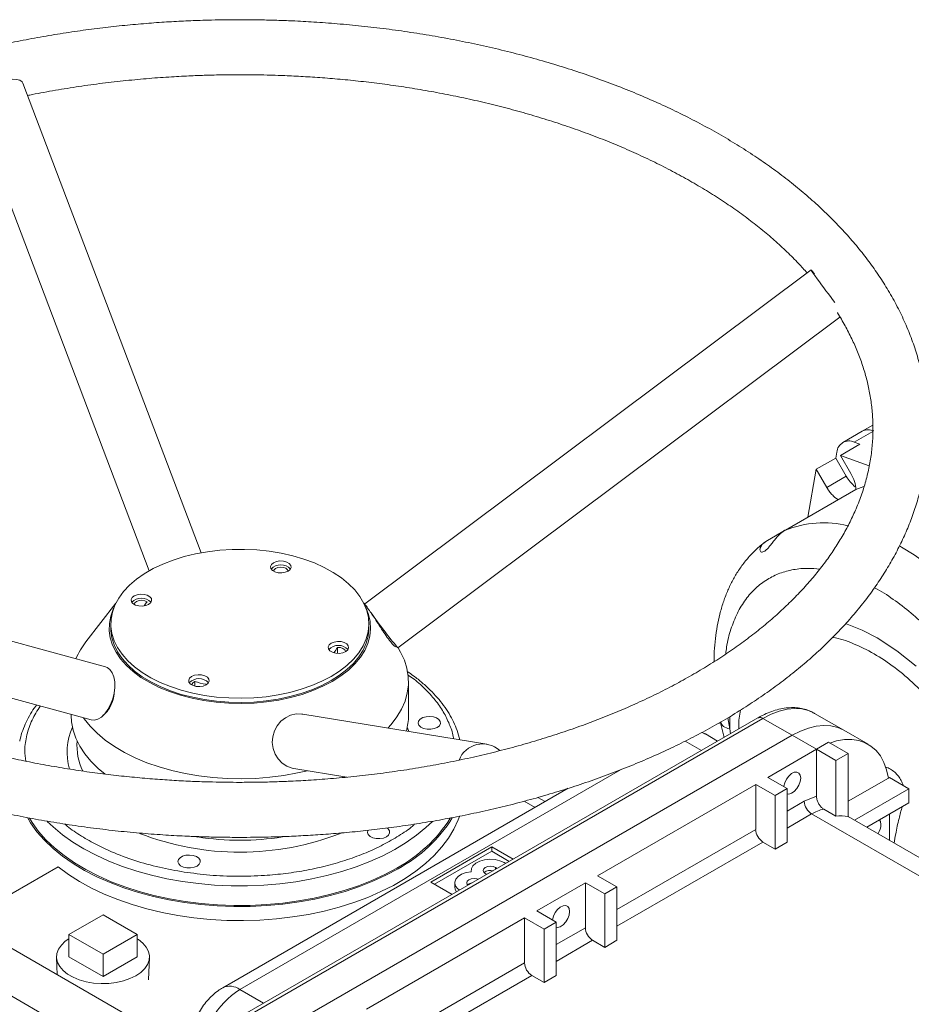
# Model space of a CAD drawing. Units: millimetres. Extents: x -439 to 1612, y -931 to 2691.
# Drawn here: x -231 to 28, y 2404 to 2691 of the extents above; entities that cross this region are included whole.
import ezdxf

# ---------------------------------------------------------------- set-up
doc = ezdxf.new("R2010")
doc.units = ezdxf.units.MM

msp = doc.modelspace()

# ---------------------------------------------------------------- linework, layer by layer
at = {"color": 7, "linetype": 'Continuous', "lineweight": 15}
for p, q in [((-178.04, 2535.74), (-229.87, 2672.25)), ((-244.41, 2665.47), (-193.16, 2530.49)), ((-0.81, 2617.92), (-130.49, 2520.87)), ((-120.9, 2508.06), (7.57, 2604.21)), ((14.07, 2571.04), (8.42, 2567.78)), ((17.13, 2572.81), (14.07, 2571.04)), ((13.36, 2567.3), (7.7, 2564.04)), ((11.74, 2567.88), (13.36, 2567.3)), ((6.36, 2563.26), (6.66, 2564.95)), ((0.7, 2559.99), (6.36, 2563.26)), ((9.42, 2557.96), (6.36, 2563.26)), ((10.76, 2558.74), (7.7, 2564.04)), ((7.7, 2564.04), (16.11, 2561.01)), ((-1.81, 2546.07), (0.7, 2559.99)), ((3.76, 2554.7), (0.7, 2559.99)), ((3.76, 2554.7), (9.42, 2557.96)), ((12.2, 2554.16), (-8.3, 2542.32)), ((14.5, 2555.01), (12.2, 2554.16)), ((-13.5, 2539.32), (-8.31, 2542.32)), ((-205.86, 2502.58), (-335.54, 2537.81)), ((-202.86, 2521.08), (-211.56, 2509.85)), ((-129.61, 2519.54), (-130.8, 2521.08)), ((-322.92, 2517.8), (-210.06, 2487.14)), ((-204.33, 2515.08), (-204.33, 2513.86)), ((-129.33, 2513.86), (-129.33, 2515.08)), ((-138.49, 2506.49), (-138.49, 2508.17)), ((-179.96, 2498.29), (-179.96, 2496.98)), ((-176.68, 2497.5), (-176.66, 2497.3)), ((-176.68, 2497.29), (-176.68, 2497.5)), ((-117.83, 2488.38), (-117.83, 2498.3)), ((-215.83, 2488.71), (-215.83, 2488.38)), ((-16.3, 2487.72), (-164.79, 2401.99)), ((-14.8, 2487.57), (-163.29, 2401.84)), ((-95.02, 2480.09), (-148.56, 2488.81)), ((-14.8, 2487.57), (-6.32, 2482.67)), ((0.2, 2489.05), (0.08, 2489.12)), ((8.68, 2484.15), (0.2, 2489.05)), ((-27.16, 2486.49), (-27.11, 2486.28)), ((-27.11, 2486.28), (-26.1, 2482.06)), ((-6.32, 2482.67), (-154.81, 2396.95)), ((-31.55, 2483.05), (-32.59, 2483.51)), ((-31.59, 2483.04), (-32.52, 2483.52)), ((-27.97, 2480.98), (-31.55, 2483.05)), ((0.75, 2478.59), (-6.32, 2482.67)), ((15.75, 2480.07), (8.68, 2484.15)), ((-13.39, 2470.42), (0.75, 2478.59)), ((4.29, 2480.63), (0.75, 2478.59)), ((0.75, 2464.97), (0.75, 2478.59)), ((6.41, 2475.32), (0.75, 2478.59)), ((4.29, 2480.63), (9.95, 2477.36)), ((6.41, 2475.32), (9.95, 2477.36)), ((9.95, 2477.36), (9.95, 2458.98)), ((-151.13, 2473.02), (-135.71, 2470.51)), ((6.41, 2459.15), (6.41, 2475.32)), ((-7.73, 2467.16), (-13.39, 2470.42)), ((9.95, 2463.48), (21.67, 2470.25)), ((21.97, 2470.42), (21.67, 2470.25)), ((27.62, 2467.15), (21.97, 2470.42)), ((-71.39, 2467.26), (-171.83, 2409.28)), ((-62.89, 2441.85), (-16.92, 2468.38)), ((-16.92, 2468.38), (-11.27, 2465.12)), ((-16.92, 2468.38), (-16.92, 2455.32)), ((-11.27, 2465.12), (-7.73, 2467.16)), ((-7.73, 2467.16), (-7.73, 2451.64)), ((11.8, 2458.02), (27.62, 2467.15)), ((27.62, 2463.07), (27.62, 2467.15)), ((-78.09, 2463.39), (-80.2, 2464.6)), ((-11.27, 2465.12), (-11.27, 2449.6)), ((-2.78, 2463.48), (0.75, 2464.97)), ((27.62, 2463.07), (15.34, 2455.98)), ((74.29, 2416.54), (-0.66, 2459.81)), ((2.88, 2461.19), (6.41, 2459.15)), ((82.29, 2417.33), (9.95, 2459.09)), ((21.97, 2459.8), (21.97, 2452.15)), ((-111.32, 2440.01), (-93.64, 2450.21)), ((-93.64, 2450.21), (-87.45, 2446.64)), ((-93.64, 2448.99), (-93.64, 2450.21)), ((-14.8, 2451.64), (-11.27, 2449.6)), ((-11.27, 2449.6), (-7.73, 2451.64)), ((-93.64, 2448.99), (-110.26, 2439.4)), ((-88.52, 2446.03), (-93.64, 2448.99)), ((-246.93, 2428.67), (-219.61, 2444.44)), ((-92.05, 2443.99), (-92.5, 2444.24)), ((-90.02, 2445.67), (-89.58, 2445.42)), ((-99.62, 2443.38), (-99.62, 2443.01)), ((-95.5, 2442.51), (-95.06, 2442.25)), ((-57.23, 2438.58), (-62.89, 2441.85)), ((-105.13, 2436.43), (-111.32, 2440.01)), ((-104.4, 2439.8), (-104.4, 2438.58)), ((-80.56, 2431.64), (-66.42, 2439.81)), ((-66.42, 2439.81), (-60.76, 2436.54)), ((-66.42, 2426.74), (-66.42, 2439.81)), ((-60.76, 2436.54), (-57.23, 2438.58)), ((-57.23, 2438.58), (-57.23, 2423.07)), ((-184.51, 2392.63), (-260.88, 2436.72)), ((-60.76, 2436.54), (-60.76, 2421.03)), ((-216.5, 2424.8), (-206.61, 2430.52)), ((-206.61, 2430.52), (-196.71, 2424.8)), ((-74.91, 2428.38), (-80.56, 2431.64)), ((-188.04, 2380.79), (-272.9, 2429.78)), ((-130.06, 2403.07), (-84.1, 2429.6)), ((-84.1, 2429.6), (-78.44, 2426.34)), ((-84.1, 2429.6), (-84.1, 2416.54)), ((-78.44, 2426.34), (-74.91, 2428.38)), ((-74.91, 2428.38), (-74.91, 2412.86)), ((-206.61, 2419.09), (-216.5, 2424.8)), ((-216.5, 2424.8), (-216.5, 2418.27)), ((-196.71, 2424.8), (-206.61, 2419.09)), ((-196.71, 2418.27), (-196.71, 2424.8)), ((-78.44, 2426.34), (-78.44, 2410.82)), ((-64.3, 2423.07), (-60.76, 2421.03)), ((-60.76, 2421.03), (-57.23, 2423.07)), ((-206.61, 2412.55), (-206.61, 2419.09)), ((-220.09, 2418.1), (-219.89, 2413.06)), ((-206.61, 2412.55), (-216.5, 2418.27)), ((-196.71, 2418.27), (-206.61, 2412.55)), ((-193.37, 2411.57), (-193.12, 2418.1)), ((-81.98, 2412.86), (-78.44, 2410.82)), ((-78.44, 2410.82), (-74.91, 2412.86))]:
    msp.add_line(p, q, dxfattribs=at)
at = {"color": 8, "linetype": 'Continuous', "lineweight": 15}
for p, q in [((17.13, 2571), (11.74, 2567.88)), ((-24.45, 2484.5), (-25.01, 2487.74)), ((-24.4, 2488.12), (-24.45, 2484.5)), ((-27.12, 2486.35), (-27.12, 2486.49)), ((-24.26, 2483.12), (-24.45, 2484.5)), ((-32.65, 2478.28), (-37.37, 2481)), ((-56.18, 2472.66), (-166.83, 2408.78)), ((-84.17, 2463.52), (-81.02, 2461.7)), ((-7.73, 2460.62), (-2.78, 2463.48)), ((-0.66, 2459.81), (-7.73, 2455.72)), ((-179.09, 2453.1), (-179.78, 2453.21)), ((-57.23, 2432.05), (-16.92, 2455.32)), ((-14.8, 2451.64), (-57.23, 2427.15)), ((-92.5, 2444.24), (-92.5, 2443.73)), ((-74.91, 2421.84), (-66.42, 2426.74)), ((-64.3, 2423.07), (-74.91, 2416.94)), ((-124.4, 2393.27), (-84.1, 2416.54)), ((-81.98, 2412.86), (-124.4, 2388.37)), ((-166.83, 2408.78), (-159.93, 2404.8))]:
    msp.add_line(p, q, dxfattribs=at)
at = {"color": 7, "linetype": 'Continuous', "lineweight": 15, "flags": 128}
for points in [[(-229.87, 2672.25), (-230.13, 2672.64), (-230.77, 2673.05), (-231.72, 2673.29), (-232.93, 2673.35), (-234.35, 2673.22)], [(0.98, 2615.32), (0.25, 2616.34), (-0.31, 2617.13), (-0.67, 2617.66), (-0.81, 2617.91), (-0.73, 2617.85), (-0.43, 2617.5), (0.08, 2616.86), (0.14, 2616.8)], [(-140.31, 2499.77), (-143, 2498.37), (-145.9, 2497.12), (-149, 2496.04), (-152.27, 2495.13), (-155.67, 2494.41), (-159.18, 2493.89), (-162.76, 2493.56), (-166.38, 2493.43), (-170, 2493.51), (-173.59, 2493.79), (-177.12, 2494.26), (-180.55, 2494.93), (-183.85, 2495.79), (-187, 2496.83), (-189.96, 2498.04), (-192.7, 2499.41), (-195.2, 2500.92), (-197.43, 2502.57), (-199.38, 2504.33), (-201.03, 2506.2), (-202.35, 2508.14), (-203.35, 2510.15), (-204, 2512.21), (-204.31, 2514.3), (-204.26, 2516.39), (-203.87, 2518.47), (-203.13, 2520.52), (-202.05, 2522.51), (-200.64, 2524.44), (-198.92, 2526.28), (-196.9, 2528.02), (-194.6, 2529.63), (-192.03, 2531.11), (-189.24, 2532.44), (-186.23, 2533.61), (-183.04, 2534.6), (-179.7, 2535.41), (-176.24, 2536.04), (-172.7, 2536.46), (-169.09, 2536.69), (-165.47, 2536.72), (-161.86, 2536.54), (-158.3, 2536.16), (-154.81, 2535.59), (-151.44, 2534.82), (-148.21, 2533.87), (-145.16, 2532.75), (-142.3, 2531.46), (-139.68, 2530.01), (-137.31, 2528.43), (-135.22, 2526.73), (-133.42, 2524.91), (-131.93, 2523), (-130.77, 2521.02), (-129.94, 2518.98), (-129.46, 2516.91), (-129.33, 2514.82), (-129.55, 2512.73), (-130.12, 2510.67), (-131.03, 2508.64), (-132.27, 2506.68), (-133.84, 2504.79), (-135.71, 2503), (-137.88, 2501.32), (-140.31, 2499.77)], [(-152.81, 2530.38), (-153.67, 2530.04), (-154.67, 2529.88), (-155.71, 2529.93), (-156.65, 2530.19), (-157.39, 2530.61), (-157.83, 2531.16), (-157.92, 2531.76), (-157.65, 2532.34), (-157.06, 2532.83), (-156.2, 2533.18), (-155.2, 2533.33), (-154.16, 2533.28), (-153.21, 2533.03), (-152.48, 2532.6), (-152.04, 2532.06), (-151.95, 2531.46), (-152.22, 2530.88), (-152.81, 2530.38)], [(-157, 2530.35), (-156.92, 2530.71), (-156.51, 2531.15), (-155.83, 2531.46), (-154.99, 2531.58), (-154.14, 2531.48), (-153.43, 2531.2), (-152.98, 2530.77), (-152.87, 2530.35)], [(-193.34, 2520.72), (-194.19, 2520.38), (-195.2, 2520.22), (-196.23, 2520.28), (-197.18, 2520.53), (-197.91, 2520.96), (-198.35, 2521.5), (-198.45, 2522.1), (-198.18, 2522.68), (-197.58, 2523.17), (-196.72, 2523.52), (-195.72, 2523.67), (-194.68, 2523.62), (-193.74, 2523.37), (-193, 2522.94), (-192.56, 2522.4), (-192.47, 2521.8), (-192.74, 2521.22), (-193.34, 2520.72)], [(-197.52, 2520.69), (-197.37, 2521.18), (-196.87, 2521.59), (-196.14, 2521.85), (-195.28, 2521.91), (-194.45, 2521.77), (-193.8, 2521.44)], [(-139.96, 2498.34), (-142.68, 2496.92), (-145.62, 2495.65), (-148.77, 2494.56), (-152.08, 2493.64), (-155.53, 2492.91), (-159.08, 2492.38), (-162.71, 2492.05), (-166.37, 2491.92), (-170.04, 2492), (-173.68, 2492.28), (-177.26, 2492.76), (-180.73, 2493.44), (-184.08, 2494.31), (-187.27, 2495.36), (-190.27, 2496.59), (-193.04, 2497.97), (-195.58, 2499.51), (-197.84, 2501.18), (-199.82, 2502.96), (-201.48, 2504.85), (-202.83, 2506.83), (-203.83, 2508.86), (-204.5, 2510.95), (-204.81, 2513.06), (-204.76, 2515.18), (-204.36, 2517.29), (-203.61, 2519.36), (-203.5, 2519.6)], [(-130.16, 2519.6), (-129.45, 2517.81), (-128.97, 2515.71), (-128.83, 2513.59), (-129.05, 2511.48), (-129.63, 2509.38), (-130.55, 2507.33), (-131.81, 2505.34), (-133.4, 2503.43), (-135.3, 2501.61), (-137.49, 2499.91), (-139.96, 2498.34)], [(-204.33, 2513.86), (-204.31, 2513.07), (-204, 2510.99), (-203.35, 2508.93), (-202.35, 2506.92), (-201.03, 2504.97), (-199.38, 2503.11), (-197.43, 2501.34), (-195.2, 2499.7), (-192.7, 2498.18), (-189.96, 2496.82), (-187, 2495.61), (-183.85, 2494.57), (-180.55, 2493.71), (-177.12, 2493.04), (-173.59, 2492.56), (-170, 2492.29), (-166.38, 2492.21), (-162.76, 2492.34), (-159.18, 2492.66), (-155.67, 2493.19), (-152.27, 2493.91), (-149, 2494.81), (-145.9, 2495.89), (-143, 2497.14), (-140.31, 2498.55)], [(-140.31, 2498.55), (-137.88, 2500.1), (-135.71, 2501.77), (-133.84, 2503.57), (-132.27, 2505.45), (-131.03, 2507.42), (-130.12, 2509.44), (-129.55, 2511.51), (-129.33, 2513.59), (-129.33, 2513.86)], [(-136.08, 2506.99), (-136.94, 2506.64), (-137.94, 2506.49), (-138.98, 2506.54), (-139.92, 2506.8), (-140.66, 2507.22), (-141.1, 2507.77), (-141.19, 2508.36), (-140.92, 2508.95), (-140.32, 2509.44), (-139.47, 2509.78), (-138.47, 2509.94), (-137.43, 2509.89), (-136.48, 2509.63), (-135.75, 2509.21), (-135.31, 2508.66), (-135.22, 2508.06), (-135.48, 2507.48), (-136.08, 2506.99)], [(-138.49, 2508.17), (-137.63, 2508.14), (-136.87, 2507.9), (-136.34, 2507.51), (-136.14, 2507.02), (-136.14, 2506.96)], [(-120.86, 2508.09), (-120.12, 2506.84), (-119.03, 2504.52), (-118.29, 2502.16), (-117.9, 2499.77), (-117.86, 2497.37), (-118.17, 2494.97), (-118.83, 2492.6), (-119.84, 2490.27), (-121.19, 2488), (-122.87, 2485.8), (-123.79, 2484.78)], [(-210.06, 2487.14), (-209.11, 2487.07), (-208.09, 2487.35), (-207.05, 2487.98), (-206.06, 2488.94), (-205.16, 2490.17), (-204.39, 2491.62), (-203.79, 2493.22), (-203.38, 2494.9), (-203.18, 2496.58), (-203.21, 2498.18), (-203.46, 2499.62), (-203.93, 2500.84), (-204.58, 2501.78), (-205.39, 2502.4), (-205.86, 2502.58)], [(-176.61, 2497.33), (-177.46, 2496.99), (-178.46, 2496.83), (-179.5, 2496.88), (-180.45, 2497.14), (-181.18, 2497.56), (-181.62, 2498.11), (-181.71, 2498.71), (-181.45, 2499.29), (-180.85, 2499.78), (-179.99, 2500.13), (-178.99, 2500.28), (-177.95, 2500.23), (-177.01, 2499.97), (-176.27, 2499.55), (-175.83, 2499), (-175.74, 2498.4), (-176.01, 2497.82), (-176.61, 2497.33)], [(-180.79, 2497.3), (-180.79, 2497.43), (-180.53, 2497.91), (-179.96, 2498.29)], [(-205.96, 2471.35), (-208, 2473.04), (-210.11, 2475.11), (-211.9, 2477.28), (-213.37, 2479.52), (-214.5, 2481.84), (-215.29, 2484.19), (-215.73, 2486.58), (-215.83, 2488.38)], [(-147.2, 2472.38), (-150.07, 2471.72), (-154.04, 2470.99), (-158.09, 2470.47), (-162.21, 2470.14), (-166.37, 2470.01), (-170.52, 2470.09), (-174.65, 2470.38), (-178.73, 2470.86), (-182.72, 2471.54), (-186.59, 2472.41), (-190.32, 2473.47), (-193.88, 2474.71), (-197.25, 2476.12), (-200.4, 2477.69), (-203.31, 2479.41), (-205.95, 2481.26), (-208.31, 2483.24), (-210.37, 2485.33), (-212.12, 2487.5), (-212.29, 2487.75)], [(-148.56, 2488.81), (-148.85, 2488.85), (-150.48, 2488.86), (-152.08, 2488.5), (-153.58, 2487.79), (-154.9, 2486.75), (-155.99, 2485.44), (-156.79, 2483.92), (-157.27, 2482.26), (-157.4, 2480.53), (-157.17, 2478.83), (-156.6, 2477.22), (-155.72, 2475.78), (-154.57, 2474.59), (-153.19, 2473.69), (-151.65, 2473.13), (-151.13, 2473.02)], [(-109.47, 2484.96), (-110.35, 2484.6), (-111.37, 2484.42), (-112.44, 2484.45), (-113.44, 2484.67), (-114.25, 2485.07), (-114.8, 2485.6), (-115.02, 2486.2), (-114.89, 2486.82), (-114.42, 2487.37), (-113.66, 2487.81), (-112.7, 2488.08), (-111.64, 2488.16), (-110.59, 2488.03), (-109.67, 2487.71), (-108.98, 2487.24), (-108.59, 2486.67), (-108.55, 2486.05), (-108.85, 2485.46), (-109.47, 2484.96)], [(8.68, 2484.15), (6.91, 2484.96), (4.97, 2485.43), (2.89, 2485.56), (0.69, 2485.34), (-1.6, 2484.78), (-3.94, 2483.89), (-6.32, 2482.67)], [(-6.32, 2482.67), (-3.94, 2483.89), (-1.6, 2484.78), (0.69, 2485.34), (2.89, 2485.56), (4.97, 2485.43), (6.91, 2484.96), (8.68, 2484.15)], [(4.65, 2480.42), (6.61, 2481.02), (8.86, 2481.41), (11.01, 2481.45), (13.03, 2481.16), (14.89, 2480.52), (16.57, 2479.54), (18.06, 2478.25), (19.32, 2476.65), (20.36, 2474.77), (21.14, 2472.62), (21.67, 2470.25)], [(-8.77, 2467.76), (-8.76, 2467.85), (-8.49, 2468.89), (-7.99, 2469.92), (-7.31, 2470.83), (-6.52, 2471.52), (-5.71, 2471.91), (-4.96, 2471.96), (-4.36, 2471.67), (-3.98, 2471.07), (-3.84, 2470.22)], [(-3.84, 2470.22), (-3.98, 2469.21), (-4.36, 2468.16), (-4.96, 2467.18), (-5.71, 2466.37), (-6.52, 2465.82), (-7.31, 2465.6), (-7.73, 2465.63)], [(-120.87, 2443.88), (-124.39, 2442), (-128.14, 2440.26), (-132.1, 2438.7), (-136.26, 2437.3), (-140.58, 2436.09), (-145.04, 2435.06), (-149.62, 2434.23), (-154.3, 2433.6), (-159.04, 2433.16), (-163.83, 2432.93), (-168.63, 2432.91), (-173.43, 2433.09), (-178.18, 2433.47), (-182.88, 2434.05), (-187.49, 2434.84), (-191.98, 2435.82), (-196.34, 2436.98), (-200.54, 2438.33), (-204.55, 2439.86), (-208.36, 2441.55), (-211.94, 2443.4), (-215.27, 2445.39), (-218.34, 2447.53), (-221.12, 2449.79), (-223.62, 2452.16), (-225.8, 2454.63), (-227.66, 2457.19), (-228.6, 2458.73)], [(-121.22, 2444.09), (-124.71, 2442.21), (-128.44, 2440.5), (-132.37, 2438.94), (-136.49, 2437.56), (-140.78, 2436.35), (-145.21, 2435.34), (-149.75, 2434.51), (-154.39, 2433.88), (-159.1, 2433.45), (-163.85, 2433.22), (-168.62, 2433.2), (-173.37, 2433.37), (-178.1, 2433.75), (-182.76, 2434.33), (-187.33, 2435.11), (-191.79, 2436.08), (-196.11, 2437.24), (-200.28, 2438.58), (-204.26, 2440.09), (-208.04, 2441.77), (-211.59, 2443.61), (-214.9, 2445.59), (-217.94, 2447.7), (-220.71, 2449.94), (-223.18, 2452.3), (-225.34, 2454.75), (-227.19, 2457.29), (-228, 2458.6)], [(-219.61, 2444.44), (-216.66, 2442.24), (-213.43, 2440.18), (-209.95, 2438.26), (-206.23, 2436.49), (-202.3, 2434.89), (-198.17, 2433.46), (-193.86, 2432.21), (-189.41, 2431.15), (-184.84, 2430.28), (-180.17, 2429.61), (-175.42, 2429.14), (-170.63, 2428.87), (-165.81, 2428.81), (-161, 2428.96), (-156.23, 2429.31), (-151.51, 2429.87), (-146.87, 2430.62), (-142.35, 2431.57), (-137.96, 2432.72), (-133.72, 2434.04), (-129.67, 2435.55), (-125.83, 2437.22), (-122.21, 2439.05), (-118.83, 2441.03), (-115.72, 2443.15), (-112.88, 2445.4), (-110.35, 2447.76), (-108.12, 2450.23), (-106.22, 2452.78), (-104.65, 2455.41), (-103.42, 2458.1), (-103.04, 2459.11)], [(-124.07, 2455.72), (-123.73, 2455.46), (-123.34, 2454.88), (-123.3, 2454.27), (-123.61, 2453.67), (-124.23, 2453.17)], [(19.05, 2458.12), (19.36, 2457.59), (19.49, 2456.74)], [(-124.23, 2453.17), (-125.1, 2452.81), (-126.12, 2452.64), (-127.19, 2452.66), (-128.19, 2452.89), (-129.01, 2453.29), (-129.55, 2453.82), (-129.77, 2454.42), (-129.64, 2455.03), (-129.62, 2455.07)], [(-179.28, 2444.65), (-180.16, 2444.3), (-181.18, 2444.12), (-182.25, 2444.14), (-183.25, 2444.37), (-184.06, 2444.77), (-184.61, 2445.3), (-184.83, 2445.9), (-184.7, 2446.52), (-184.23, 2447.07), (-183.47, 2447.51), (-182.51, 2447.78), (-181.45, 2447.86), (-180.4, 2447.73), (-179.48, 2447.41), (-178.79, 2446.94), (-178.4, 2446.37), (-178.36, 2445.75), (-178.66, 2445.16), (-179.28, 2444.65)], [(-99.59, 2443.02), (-99.55, 2443.9), (-99.09, 2444.75), (-98.26, 2445.5), (-97.11, 2446.08), (-95.72, 2446.47), (-94.21, 2446.62), (-92.68, 2446.53), (-91.25, 2446.21), (-90.02, 2445.67)], [(-95.5, 2442.51), (-95.96, 2442.91), (-96.12, 2443.38), (-95.96, 2443.85), (-95.5, 2444.24), (-94.81, 2444.51), (-94, 2444.6), (-93.19, 2444.51), (-92.5, 2444.24)], [(-103, 2437.66), (-103.68, 2438.22), (-104.24, 2439.05), (-104.39, 2439.95), (-104.11, 2440.82), (-103.43, 2441.63), (-102.39, 2442.29), (-101.08, 2442.77), (-99.59, 2443.02)], [(-103.85, 2437.18), (-104.24, 2437.83), (-104.4, 2438.58)], [(-100.51, 2439.1), (-100.73, 2439.33), (-100.9, 2439.8), (-100.73, 2440.27), (-100.27, 2440.67), (-99.58, 2440.94), (-98.77, 2441.03), (-97.96, 2440.94), (-97.55, 2440.81)], [(-75.94, 2428.98), (-75.93, 2429.07), (-75.67, 2430.11), (-75.17, 2431.14), (-74.49, 2432.05), (-73.7, 2432.74), (-72.88, 2433.13), (-72.14, 2433.18), (-71.54, 2432.89), (-71.15, 2432.29), (-71.02, 2431.44)], [(-71.02, 2431.44), (-71.15, 2430.43), (-71.54, 2429.38), (-72.14, 2428.4), (-72.88, 2427.59), (-73.7, 2427.04), (-74.49, 2426.82), (-74.91, 2426.85)], [(-196.71, 2423.55), (-196.31, 2423.3), (-195.02, 2422.25), (-194.04, 2421.1), (-193.41, 2419.87), (-193.13, 2418.59), (-193.22, 2417.31), (-193.68, 2416.05), (-194.49, 2414.85), (-195.63, 2413.75), (-197.07, 2412.76), (-198.77, 2411.93), (-200.68, 2411.27), (-202.76, 2410.81), (-204.94, 2410.54), (-207.16, 2410.49), (-209.37, 2410.65), (-211.51, 2411.02), (-213.51, 2411.58), (-215.32, 2412.33), (-216.9, 2413.24), (-218.19, 2414.28), (-219.17, 2415.44), (-219.8, 2416.67), (-220.08, 2417.95), (-219.99, 2419.23), (-219.53, 2420.49), (-218.72, 2421.69), (-217.58, 2422.79), (-216.5, 2423.55)]]:
    msp.add_lwpolyline(points, dxfattribs=at)
at = {"color": 8, "linetype": 'Continuous', "lineweight": 15, "flags": 128}
for points in [[(24.86, 2537.73), (25.5, 2537.37), (29.19, 2535.09), (32.85, 2532.52), (36.48, 2529.67), (40.05, 2526.56), (43.54, 2523.2), (46.95, 2519.6), (50.24, 2515.79), (53.41, 2511.79), (56.44, 2507.62), (59.31, 2503.29)], [(29.7, 2502.73), (24.12, 2507.26), (18.43, 2510.98), (14.05, 2513.25), (9.71, 2514.98), (9.23, 2515.11)], [(0.08, 2489.12), (-1.58, 2489.86), (-3.52, 2490.33), (-5.6, 2490.45), (-7.8, 2490.24), (-10.08, 2489.68), (-12.43, 2488.78), (-14.8, 2487.57)], [(-118.18, 2484.99), (-117.81, 2484.09), (-117.69, 2483.79)], [(-183.52, 2440.17), (-188.08, 2440.98), (-192.52, 2441.98), (-196.82, 2443.17), (-200.95, 2444.53), (-204.9, 2446.08), (-208.64, 2447.78), (-212.16, 2449.64), (-215.42, 2451.65), (-218.42, 2453.78), (-221.14, 2456.05), (-222.8, 2457.63)], [(-110.85, 2457.64), (-112.74, 2455.85), (-115.48, 2453.6), (-118.5, 2451.47), (-121.79, 2449.48), (-125.32, 2447.63), (-129.08, 2445.94), (-133.04, 2444.41), (-137.19, 2443.06), (-141.51, 2441.89), (-145.96, 2440.9), (-150.52, 2440.11), (-155.17, 2439.51), (-159.89, 2439.11), (-164.65, 2438.92), (-169.41, 2438.93), (-174.16, 2439.14), (-178.88, 2439.55), (-183.52, 2440.17)]]:
    msp.add_lwpolyline(points, dxfattribs=at)
at = {"color": 7, "linetype": 'Continuous', "lineweight": 15}
for centre, radius, start, end in [((304.91, 2836.69), 375.99, 216.0678, 217.3641), ((15.85, 2567.55), 3.92, 66.7612, 116.9502), ((15.85, 2567.52), 3.95, 65.9477, 116.8078), ((10.22, 2564.65), 3.57, 64.903, 175.1077), ((18.82, 2563.27), 10.8, 209.4203, 231.0663), ((-154.93, 2528.31), 3.88, 43.7002, 136.2998), ((-165.88, 2485.79), 45.31, 76.9164, 77.9036), ((-195.46, 2518.65), 3.88, 43.7002, 136.2998), ((-182.14, 2511.58), 15.27, 139.7901, 145.3009), ((-107.84, 2534.6), 26.49, 211.2241, 218.0561), ((0.95, 2609.11), 158.3, 215.018, 219.6687), ((-194.45, 2496.42), 21.75, 141.8985, 157.0135), ((-138.2, 2504.92), 3.88, 43.7003, 136.2997), ((-150.83, 2515.63), 14.42, 321.5627, 328.8598), ((-178.73, 2495.26), 3.88, 43.7002, 136.2998), ((-167.95, 2541.11), 44.48, 254.3331, 258.6865), ((-134.49, 2488.4), 16.66, 344.3705, 359.9387), ((-96.24, 2472.73), 7.42, 48.3948, 158.309), ((1.82, 2463.69), 4.61, 182.6041, 237.3957), ((-141.11, 2481), 41.93, 298.3079, 327.6338), ((-140.82, 2480.97), 42.11, 298.2831, 328.0335), ((5.31, 2449.77), 11.68, 102.0566, 120.7756), ((7.86, 2452.56), 6.75, 72.0355, 102.4354), ((14.26, 2456.96), 5.24, 326.6086, 357.5781), ((-12.32, 2455.53), 4.61, 182.6041, 237.3957), ((-94.01, 2440.46), 2.94, 74.8612, 128.3987), ((-99.05, 2437.4), 2.38, 98.0612, 131.0664), ((-61.82, 2426.95), 4.61, 182.6041, 237.3957), ((-79.49, 2416.75), 4.61, 182.6041, 237.3957), ((-153.76, 2388.17), 24.41, 122.3869, 177.6132)]:
    msp.add_arc(centre, radius, start, end, dxfattribs=at)
at = {"color": 8, "linetype": 'Continuous', "lineweight": 15}
for centre, radius, start, end in [((2.82, 2513.91), 30.51, 76.6261, 111.375), ((-15.68, 2486.34), 1.51, 54.3773, 114.3088), ((-199.66, 2477.77), 17.39, 155.4697, 196.4804), ((-197.63, 2479.55), 16.55, 175.0482, 206.1593), ((-166.84, 2529.24), 80.55, 248.75, 291.4268), ((-166.83, 2533), 80.83, 261.278, 278.8183), ((-169.75, 2404.76), 4.97, 53.9638, 114.7685)]:
    msp.add_arc(centre, radius, start, end, dxfattribs=at)
at = {"color": 7, "linetype": 'Continuous', "lineweight": 15}
for points, knots in [([(-166.83, 2690.67), (-169.58, 2690.65), (-173.43, 2690.63), (-179.11, 2690.46), (-183.93, 2690.26), (-189.66, 2689.92), (-195.67, 2689.46), (-201.94, 2688.87), (-208.37, 2688.13), (-214.92, 2687.25), (-221.54, 2686.21), (-228.18, 2685.03), (-234.83, 2683.7), (-241.46, 2682.21), (-248.04, 2680.57), (-254.56, 2678.79), (-261, 2676.85), (-267.35, 2674.77), (-273.59, 2672.54), (-279.71, 2670.17), (-285.7, 2667.66), (-291.54, 2665.02), (-297.23, 2662.24), (-302.76, 2659.33), (-308.11, 2656.29), (-313.28, 2653.13), (-318.25, 2649.84), (-323.03, 2646.44), (-327.6, 2642.92), (-331.95, 2639.3), (-336.08, 2635.57), (-339.98, 2631.73), (-343.64, 2627.8), (-347.06, 2623.78), (-350.22, 2619.67), (-353.13, 2615.47), (-355.78, 2611.2), (-358.15, 2606.85), (-360.25, 2602.43), (-362.08, 2597.95), (-363.62, 2593.41), (-364.86, 2588.82), (-365.82, 2584.18), (-366.47, 2579.5), (-366.82, 2574.78), (-366.86, 2570.03), (-366.58, 2565.25), (-365.98, 2560.44), (-365.05, 2555.63), (-363.79, 2550.81), (-362.19, 2545.99), (-360.24, 2541.18), (-357.94, 2536.39), (-355.39, 2531.8), (-352.62, 2527.42), (-349.67, 2523.25), (-346.46, 2519.16), (-342.99, 2515.14), (-339.27, 2511.21), (-335.31, 2507.37), (-331.1, 2503.63), (-326.66, 2499.99), (-322, 2496.46), (-317.11, 2493.04), (-312.02, 2489.74), (-306.73, 2486.56), (-301.24, 2483.51), (-295.57, 2480.59), (-289.72, 2477.79), (-283.7, 2475.14), (-277.53, 2472.62), (-271.2, 2470.24), (-264.74, 2468.01), (-258.14, 2465.93), (-251.43, 2463.99), (-244.6, 2462.21), (-237.69, 2460.58), (-230.68, 2459.11), (-223.61, 2457.8), (-216.5, 2456.64), (-209.36, 2455.65), (-202.24, 2454.82), (-195.24, 2454.16), (-188.52, 2453.66), (-182.67, 2453.35), (-177.48, 2453.15), (-172.4, 2453.02), (-168.81, 2453), (-166.83, 2452.99)], [0, 0, 0, 0, 0.013256, 0.018569, 0.027396, 0.03655, 0.046364, 0.056599, 0.067162, 0.077976, 0.088988, 0.100157, 0.111455, 0.122857, 0.134347, 0.14591, 0.157535, 0.169212, 0.180935, 0.192698, 0.204495, 0.216322, 0.228176, 0.240054, 0.251954, 0.263872, 0.275808, 0.287759, 0.299723, 0.311699, 0.323684, 0.335678, 0.347679, 0.359685, 0.371695, 0.383709, 0.395725, 0.407746, 0.419772, 0.431807, 0.443856, 0.455927, 0.468028, 0.48017, 0.492367, 0.504631, 0.516976, 0.529415, 0.541957, 0.554616, 0.5674, 0.580314, 0.593361, 0.60654, 0.618478, 0.630453, 0.642457, 0.654488, 0.666539, 0.678608, 0.690688, 0.702777, 0.714871, 0.726967, 0.739062, 0.751155, 0.763243, 0.775326, 0.787401, 0.799469, 0.811528, 0.823577, 0.835616, 0.847643, 0.859656, 0.871652, 0.883629, 0.895581, 0.907501, 0.919373, 0.931177, 0.942868, 0.954352, 0.965384, 0.975505, 0.982673, 0.990477, 1, 1, 1, 1]), ([(-166.83, 2452.99), (-164.08, 2453.01), (-160.23, 2453.03), (-154.55, 2453.2), (-149.74, 2453.41), (-144, 2453.74), (-137.99, 2454.2), (-131.72, 2454.79), (-125.29, 2455.53), (-118.74, 2456.41), (-112.12, 2457.45), (-105.48, 2458.63), (-98.83, 2459.97), (-92.2, 2461.45), (-85.62, 2463.09), (-79.1, 2464.88), (-72.66, 2466.81), (-66.31, 2468.89), (-60.07, 2471.12), (-53.95, 2473.49), (-47.96, 2476), (-42.12, 2478.64), (-36.43, 2481.42), (-30.9, 2484.33), (-25.55, 2487.37), (-20.38, 2490.54), (-15.41, 2493.82), (-10.63, 2497.22), (-6.06, 2500.74), (-1.71, 2504.36), (2.42, 2508.09), (6.32, 2511.93), (9.98, 2515.86), (13.39, 2519.88), (16.56, 2524), (19.47, 2528.19), (22.11, 2532.47), (24.49, 2536.81), (26.59, 2541.23), (28.42, 2545.71), (29.96, 2550.25), (31.2, 2554.84), (32.16, 2559.48), (32.81, 2564.16), (33.16, 2568.88), (33.2, 2573.64), (32.92, 2578.42), (32.32, 2583.22), (31.39, 2588.03), (30.13, 2592.85), (28.53, 2597.67), (26.58, 2602.48), (24.28, 2607.27), (21.73, 2611.86), (18.96, 2616.24), (16.01, 2620.41), (12.8, 2624.51), (9.33, 2628.52), (5.61, 2632.45), (1.65, 2636.29), (-2.56, 2640.03), (-7, 2643.67), (-11.66, 2647.2), (-16.55, 2650.62), (-21.64, 2653.92), (-26.93, 2657.1), (-32.42, 2660.15), (-38.09, 2663.08), (-43.94, 2665.87), (-49.96, 2668.52), (-56.13, 2671.04), (-62.46, 2673.42), (-68.92, 2675.65), (-75.52, 2677.73), (-82.23, 2679.67), (-89.06, 2681.45), (-95.98, 2683.08), (-102.98, 2684.55), (-110.05, 2685.86), (-117.16, 2687.02), (-124.3, 2688.01), (-131.42, 2688.84), (-138.42, 2689.5), (-145.14, 2690), (-150.99, 2690.32), (-156.19, 2690.51), (-161.26, 2690.64), (-164.86, 2690.66), (-166.83, 2690.67)], [0, 0, 0, 0, 0.013256, 0.018569, 0.027396, 0.03655, 0.046364, 0.056599, 0.067162, 0.077976, 0.088988, 0.100157, 0.111455, 0.122857, 0.134347, 0.14591, 0.157535, 0.169212, 0.180935, 0.192698, 0.204495, 0.216322, 0.228176, 0.240054, 0.251954, 0.263872, 0.275808, 0.287759, 0.299723, 0.311699, 0.323684, 0.335678, 0.347679, 0.359685, 0.371695, 0.383709, 0.395725, 0.407746, 0.419772, 0.431807, 0.443856, 0.455927, 0.468028, 0.48017, 0.492367, 0.504631, 0.516976, 0.529414, 0.541957, 0.554616, 0.5674, 0.580314, 0.593361, 0.60654, 0.618478, 0.630453, 0.642457, 0.654488, 0.666539, 0.678608, 0.690688, 0.702777, 0.714871, 0.726967, 0.739062, 0.751155, 0.763243, 0.775326, 0.787401, 0.799469, 0.811528, 0.823577, 0.835616, 0.847643, 0.859656, 0.871652, 0.883629, 0.895581, 0.907501, 0.919373, 0.931177, 0.942868, 0.954352, 0.965384, 0.975505, 0.982673, 0.990477, 1, 1, 1, 1]), ([(-228.5, 2668.63), (-228.06, 2668.72), (-225.4, 2669.28), (-220.43, 2670.17), (-213.63, 2671.27), (-206.79, 2672.21), (-199.98, 2672.99), (-193.29, 2673.61), (-186.94, 2674.07), (-181.42, 2674.35), (-176.48, 2674.54), (-171.79, 2674.65), (-168.52, 2674.66), (-166.83, 2674.67)], [0, 0, 0, 0, 0.022453, 0.13544, 0.248027, 0.35997, 0.470809, 0.579541, 0.683479, 0.776024, 0.843694, 0.919593, 1, 1, 1, 1]), ([(-166.83, 2674.67), (-164.19, 2674.65), (-160.49, 2674.63), (-155.04, 2674.46), (-150.41, 2674.27), (-144.9, 2673.94), (-139.14, 2673.5), (-133.13, 2672.93), (-126.96, 2672.21), (-120.69, 2671.36), (-114.37, 2670.37), (-108.02, 2669.23), (-101.68, 2667.94), (-95.37, 2666.52), (-89.12, 2664.95), (-82.94, 2663.24), (-76.85, 2661.39), (-70.86, 2659.41), (-65, 2657.3), (-59.26, 2655.06), (-53.67, 2652.7), (-48.24, 2650.21), (-42.97, 2647.61), (-37.88, 2644.9), (-32.97, 2642.08), (-28.26, 2639.17), (-23.74, 2636.15), (-19.44, 2633.04), (-15.34, 2629.85), (-11.47, 2626.58), (-7.83, 2623.22), (-4.64, 2620.05), (-2.78, 2617.98), (-1.96, 2617.06)], [0, 0, 0, 0, 0.038661, 0.054161, 0.079907, 0.106607, 0.135224, 0.165065, 0.195852, 0.227361, 0.259433, 0.29195, 0.324821, 0.357978, 0.391367, 0.424944, 0.458675, 0.492532, 0.526491, 0.560535, 0.594647, 0.628816, 0.663032, 0.697289, 0.731581, 0.765908, 0.800268, 0.834667, 0.869108, 0.903599, 0.938154, 0.972789, 1, 1, 1, 1]), ([(6.8, 2605.51), (6.81, 2605.49), (7.65, 2604.25), (9.07, 2601.72), (11.05, 2597.93), (12.75, 2594.09), (14.19, 2590.19), (15.36, 2586.23), (16.25, 2582.21), (16.86, 2578.14), (17.18, 2574.01), (17.19, 2569.84), (16.88, 2565.62), (16.24, 2561.36), (15.28, 2557.09), (13.97, 2552.81), (12.38, 2548.68), (10.56, 2544.72), (8.53, 2540.95), (6.25, 2537.22), (3.72, 2533.54), (0.93, 2529.92), (-2.11, 2526.35), (-5.39, 2522.85), (-8.91, 2519.41), (-12.67, 2516.04), (-16.66, 2512.75), (-20.88, 2509.55), (-25.32, 2506.43), (-29.98, 2503.4), (-34.84, 2500.48), (-39.91, 2497.65), (-45.17, 2494.94), (-50.62, 2492.34), (-56.24, 2489.85), (-62.03, 2487.49), (-67.99, 2485.26), (-74.09, 2483.16), (-80.33, 2481.19), (-86.7, 2479.36), (-93.19, 2477.67), (-99.78, 2476.13), (-106.47, 2474.73), (-113.22, 2473.49), (-120.03, 2472.39), (-126.87, 2471.46), (-133.68, 2470.67), (-140.37, 2470.05), (-146.72, 2469.6), (-152.24, 2469.31), (-157.18, 2469.12), (-161.87, 2469.02), (-167.79, 2468.97), (-173.17, 2469.04), (-178.62, 2469.2), (-183.25, 2469.39), (-188.76, 2469.72), (-194.52, 2470.16), (-200.53, 2470.74), (-206.7, 2471.45), (-212.97, 2472.3), (-219.29, 2473.3), (-225.64, 2474.44), (-231.98, 2475.72), (-238.29, 2477.15), (-244.54, 2478.71), (-250.72, 2480.42), (-256.81, 2482.27), (-262.8, 2484.25), (-268.66, 2486.36), (-274.4, 2488.6), (-279.99, 2490.97), (-285.42, 2493.45), (-290.69, 2496.05), (-295.78, 2498.76), (-300.69, 2501.58), (-305.4, 2504.5), (-309.92, 2507.51), (-314.22, 2510.62), (-318.32, 2513.81), (-322.19, 2517.08), (-325.83, 2520.44), (-329.25, 2523.86), (-332.43, 2527.35), (-335.38, 2530.91), (-338.08, 2534.53), (-340.54, 2538.2), (-342.75, 2541.94), (-344.71, 2545.73), (-346.41, 2549.57), (-347.85, 2553.48), (-349.02, 2557.43), (-349.92, 2561.45), (-350.52, 2565.52), (-350.84, 2569.65), (-350.85, 2573.83), (-350.54, 2578.05), (-349.9, 2582.3), (-348.94, 2586.57), (-347.63, 2590.85), (-346.04, 2594.98), (-344.22, 2598.94), (-342.19, 2602.71), (-339.91, 2606.44), (-337.38, 2610.12), (-334.59, 2613.74), (-331.55, 2617.31), (-328.27, 2620.81), (-324.75, 2624.25), (-320.99, 2627.62), (-317, 2630.91), (-312.78, 2634.11), (-308.34, 2637.23), (-303.69, 2640.26), (-298.82, 2643.18), (-293.75, 2646.01), (-288.49, 2648.72), (-283.05, 2651.32), (-277.42, 2653.81), (-271.63, 2656.17), (-265.67, 2658.4), (-259.57, 2660.5), (-253.32, 2662.47), (-248.21, 2663.96), (-245.13, 2664.75), (-244.23, 2664.98)], [0, 0, 0, 0, 0.0001078, 0.0085356, 0.0170299, 0.0256022, 0.0342644, 0.0430275, 0.0519007, 0.0608899, 0.0699958, 0.0792135, 0.0885312, 0.0979256, 0.1073772, 0.1168673, 0.1263805, 0.1349014, 0.143376, 0.1518092, 0.1602074, 0.1685766, 0.1769225, 0.1852502, 0.1935643, 0.2018685, 0.2101659, 0.2184589, 0.2267496, 0.2350392, 0.2433285, 0.2516185, 0.2599097, 0.2682023, 0.2764962, 0.2847911, 0.2930866, 0.3013817, 0.3096753, 0.3179659, 0.3262513, 0.3345285, 0.3427933, 0.3510391, 0.3592558, 0.3674255, 0.3755146, 0.38345, 0.3910354, 0.3977894, 0.402728, 0.4082671, 0.4141353, 0.423328, 0.4270134, 0.4331351, 0.4394838, 0.4462879, 0.4533834, 0.4607038, 0.4681958, 0.4758217, 0.4835533, 0.4913692, 0.4992531, 0.5071921, 0.5151759, 0.5231962, 0.5312465, 0.5393212, 0.5474158, 0.5555268, 0.5636513, 0.571787, 0.5799324, 0.5880862, 0.5962481, 0.6044182, 0.6125972, 0.6207863, 0.6289876, 0.6372038, 0.6454391, 0.6536983, 0.6619875, 0.6703139, 0.6786862, 0.6871141, 0.6956084, 0.7041807, 0.7128429, 0.7216059, 0.7304792, 0.7394683, 0.7485743, 0.7577919, 0.7671096, 0.7765041, 0.7859556, 0.7954458, 0.804959, 0.8134799, 0.8219544, 0.8303877, 0.8387858, 0.847155, 0.8555009, 0.8638287, 0.8721428, 0.880447, 0.8887443, 0.8970374, 0.9053281, 0.9136176, 0.921907, 0.930197, 0.9384882, 0.9467807, 0.9550746, 0.9633696, 0.971665, 0.9799601, 0.9882537, 0.9965443, 1, 1, 1, 1]), ([(12.2, 2554.16), (12.17, 2554.88), (12.03, 2555.65), (11.54, 2557.21), (11.19, 2558), (10.76, 2558.74)], [0, 0, 0, 0, 0.5, 0.5, 1, 1, 1, 1]), ([(3.76, 2554.7), (3.8, 2554.62), (3.89, 2554.48), (4.02, 2554.26), (4.16, 2554.05), (4.3, 2553.84), (4.52, 2553.53), (4.83, 2553.12), (5.24, 2552.65), (5.67, 2552.21), (6.06, 2551.86), (6.4, 2551.58), (6.7, 2551.35), (6.9, 2551.22), (7, 2551.16)], [0, 0, 0, 0, 0.0496661, 0.0992261, 0.1487454, 0.1982898, 0.2479246, 0.3739165, 0.5000119, 0.6260038, 0.7520991, 0.834716, 0.9172482, 1, 1, 1, 1]), ([(-8.3, 2542.32), (-8.37, 2542.29), (-8.5, 2542.21), (-8.69, 2542.09), (-8.87, 2541.96), (-9.06, 2541.83), (-9.24, 2541.69), (-9.42, 2541.55), (-9.59, 2541.4), (-9.76, 2541.25), (-9.93, 2541.09), (-10.34, 2540.69), (-10.96, 2540.03), (-11.63, 2539.2), (-12.13, 2538.55), (-12.63, 2537.9), (-13.24, 2537.15), (-13.93, 2536.44), (-14.55, 2536.01), (-15.08, 2535.86), (-15.47, 2535.99), (-15.68, 2536.33), (-15.68, 2536.84), (-15.47, 2537.45), (-15.11, 2537.99), (-14.71, 2538.43), (-14.4, 2538.71), (-14.09, 2538.94), (-13.81, 2539.14), (-13.61, 2539.26), (-13.5, 2539.32)], [0, 0, 0, 0, 0.013834, 0.027516, 0.041052, 0.054447, 0.067709, 0.080844, 0.093857, 0.106757, 0.11955, 0.132243, 0.199915, 0.261986, 0.294447, 0.325878, 0.388906, 0.451247, 0.512502, 0.571438, 0.629623, 0.685998, 0.745399, 0.804327, 0.868311, 0.900215, 0.933329, 0.955412, 0.977626, 1, 1, 1, 1]), ([(-14.1, 2538.88), (-14.6, 2538.51), (-15.97, 2537.5), (-18, 2535.54), (-20.2, 2533.03), (-22.13, 2530.3), (-23.8, 2527.42), (-25.2, 2524.44), (-26.4, 2521.26), (-27.38, 2517.92), (-28.14, 2514.41), (-28.67, 2510.77), (-28.98, 2507.32), (-29.01, 2505.04), (-29.02, 2504.06)], [0, 0, 0, 0, 0.05053, 0.138146, 0.227852, 0.32008, 0.404707, 0.490557, 0.577521, 0.665415, 0.754, 0.843031, 0.932276, 1, 1, 1, 1]), ([(-121.41, 2508.37), (-121.49, 2508.36), (-121.66, 2508.35), (-122.5, 2509.16), (-123.64, 2510.58), (-124.98, 2512.47), (-126.35, 2514.61), (-127.67, 2516.71), (-128.49, 2517.99), (-128.84, 2518.48), (-128.85, 2518.5)], [0, 0, 0, 0, 0.12581, 0.271524, 0.416433, 0.560099, 0.704003, 0.849352, 0.994994, 1, 1, 1, 1]), ([(-102.94, 2481.38), (-103.18, 2482.28), (-103.64, 2484.02), (-104.71, 2486.55), (-106, 2488.97), (-107.57, 2491.33), (-109.39, 2493.61), (-111.47, 2495.82), (-113.78, 2497.93), (-116.04, 2499.74), (-117.6, 2500.8), (-118.24, 2501.23)], [0, 0, 0, 0, 0.121351, 0.234732, 0.348535, 0.462704, 0.577155, 0.691791, 0.80652, 0.921262, 1, 1, 1, 1]), ([(-203.35, 2495.18), (-203.35, 2495.01), (-203.36, 2494.02), (-203.91, 2492.15), (-205, 2490.05), (-206.04, 2488.76), (-206.64, 2488.46), (-206.7, 2488.42)], [0, 0, 0, 0, 0.062531, 0.366326, 0.667465, 0.966679, 1, 1, 1, 1]), ([(-225.93, 2491.45), (-226.01, 2491.35), (-226.67, 2490.52), (-227.69, 2488.87), (-228.98, 2486.5), (-229.97, 2484.06), (-230.58, 2482.19), (-230.76, 2481.14), (-230.8, 2480.94)], [0, 0, 0, 0, 0.029631, 0.256065, 0.483727, 0.712974, 0.944311, 1, 1, 1, 1]), ([(0.03, 2489.1), (-0.25, 2489.27), (-1.12, 2489.77), (-2.67, 2490.29), (-4.59, 2490.67), (-6.56, 2490.76), (-8.6, 2490.58), (-10.69, 2490.15), (-12.8, 2489.44), (-14.68, 2488.63), (-15.84, 2487.96), (-16.3, 2487.69)], [0, 0, 0, 0, 0.062991, 0.188802, 0.306763, 0.426533, 0.548108, 0.671045, 0.794691, 0.918438, 1, 1, 1, 1]), ([(20.85, 2473.45), (21.32, 2473.26), (22.25, 2472.9), (23.51, 2471.98), (24.58, 2470.85), (25.42, 2469.55), (25.76, 2468.59), (25.93, 2468.13)], [0, 0, 0, 0, 0.207173, 0.411738, 0.614137, 0.813792, 1, 1, 1, 1]), ([(2.88, 2461.19), (2.65, 2461.35), (2.19, 2461.67), (1.57, 2462.44), (1.09, 2463.33), (0.8, 2464.22), (0.77, 2464.74), (0.75, 2464.97)], [0, 0, 0, 0, 0.202772, 0.405362, 0.612824, 0.829818, 1, 1, 1, 1]), ([(25.65, 2461.93), (25.34, 2460.78), (24.63, 2458.11), (23.84, 2454.58), (23.47, 2452.24), (23.33, 2451.36)], [0, 0, 0, 0, 0.324019, 0.747952, 1, 1, 1, 1]), ([(-171.83, 2409.28), (-172.28, 2409), (-173.33, 2408.35), (-174.84, 2407.1), (-176.37, 2405.52), (-177.73, 2403.74), (-178.9, 2401.79), (-179.87, 2399.69), (-180.58, 2397.46), (-181, 2395.3), (-181.05, 2393.89), (-181.07, 2393.27)], [0, 0, 0, 0, 0.083489, 0.194579, 0.307962, 0.423034, 0.539121, 0.656838, 0.777097, 0.901033, 1, 1, 1, 1])]:
    msp.add_open_spline(points, degree=3, knots=knots, dxfattribs=at)
at = {"color": 8, "linetype": 'Continuous', "lineweight": 15}
for points, knots in [([(-25.61, 2506.28), (-25.54, 2506.96), (-25.28, 2509.55), (-24.19, 2513.57), (-22.35, 2518.24), (-19.91, 2522.24), (-16.98, 2525.53), (-13.63, 2528.06), (-9.95, 2529.86), (-5.96, 2530.92), (-2.09, 2531.33), (0.55, 2531.06), (1.67, 2530.94)], [0, 0, 0, 0, 0.040299, 0.154031, 0.26803, 0.381495, 0.493644, 0.60375, 0.711165, 0.815735, 0.922125, 1, 1, 1, 1]), ([(17.59, 2525.55), (17.87, 2525.41), (19.91, 2524.39), (23.72, 2521.79), (28.89, 2517.78), (33.86, 2513.15), (38.52, 2508.12), (42.83, 2502.77), (46.81, 2497.09), (50.49, 2491.05), (53.84, 2484.64), (56.77, 2477.97), (59.21, 2471.16), (61.08, 2464.36), (62.34, 2457.7), (62.99, 2451.32), (63.01, 2445.35), (62.5, 2439.85), (61.71, 2436.59), (61.31, 2434.99)], [0, 0, 0, 0, 0.010198, 0.07401, 0.137374, 0.199861, 0.261077, 0.320676, 0.379256, 0.439429, 0.50111, 0.563935, 0.627497, 0.691359, 0.75507, 0.818189, 0.880294, 0.941007, 1, 1, 1, 1]), ([(56.45, 2432.25), (56.49, 2432.5), (56.95, 2434.8), (56.93, 2439.8), (56.32, 2447.09), (54.7, 2454.77), (52.23, 2462.58), (48.94, 2470.36), (44.92, 2477.91), (40.25, 2485.06), (35.04, 2491.64), (29.42, 2497.51), (23.53, 2502.5), (17.48, 2506.55), (11.47, 2509.39), (7.4, 2510.9), (5.48, 2511.1), (5.43, 2511.11)], [0, 0, 0, 0, 0.009399, 0.085429, 0.161459, 0.237489, 0.313518, 0.389548, 0.465578, 0.541607, 0.617637, 0.693667, 0.769696, 0.845726, 0.921755, 0.997784, 1, 1, 1, 1]), ([(-104.72, 2481.67), (-104.73, 2481.75), (-104.84, 2483.04), (-105.73, 2485.51), (-107.34, 2489.05), (-109.67, 2492.52), (-112.62, 2495.83), (-115.42, 2498.41), (-117.39, 2499.79), (-118, 2500.21)], [0, 0, 0, 0, 0.011731, 0.189533, 0.370142, 0.552673, 0.736179, 0.919686, 1, 1, 1, 1]), ([(-224.85, 2491.16), (-225.7, 2489.82), (-227.41, 2487.1), (-228.86, 2482.76), (-229.51, 2478.74), (-229.18, 2476.19), (-229.05, 2475.15)], [0, 0, 0, 0, 0.2617542, 0.5309518, 0.808506, 1, 1, 1, 1]), ([(-21.37, 2489.97), (-21.63, 2488.46), (-21.93, 2486.73), (-21.85, 2484.77), (-21.84, 2484.52)], [0, 0, 0, 0, 0.8734542, 1, 1, 1, 1]), ([(-217.76, 2456.88), (-217.65, 2456.78), (-216.39, 2455.65), (-213.47, 2453.69), (-209.03, 2451.06), (-203.69, 2448.53), (-197.46, 2446.21), (-190.37, 2444.22), (-185.44, 2443.34), (-183.01, 2442.91)], [0, 0, 0, 0, 0.0134686, 0.1623615, 0.3096872, 0.4547227, 0.6417047, 0.8235931, 1, 1, 1, 1]), ([(-183.01, 2442.91), (-180.53, 2442.58), (-175.5, 2441.92), (-167.64, 2441.6), (-160.23, 2441.81), (-153.42, 2442.46), (-147.28, 2443.43), (-141.28, 2444.77), (-135.52, 2446.46), (-130.1, 2448.49), (-125.09, 2450.82), (-120.62, 2453.42), (-117.53, 2455.44), (-116.19, 2456.67), (-115.96, 2456.87)], [0, 0, 0, 0, 0.100421, 0.203951, 0.310395, 0.392955, 0.47682, 0.561576, 0.646785, 0.731995, 0.816751, 0.900615, 0.983175, 1, 1, 1, 1])]:
    msp.add_open_spline(points, degree=3, knots=knots, dxfattribs=at)
at = {"color": 7, "linetype": 'Continuous', "lineweight": 15}
msp.add_open_spline([(-24.45, 2484.5), (-25.91, 2484.87), (-26.86, 2485.53), (-27.12, 2486.35)], degree=3, dxfattribs=at)

doc.saveas('drawing.dxf')
